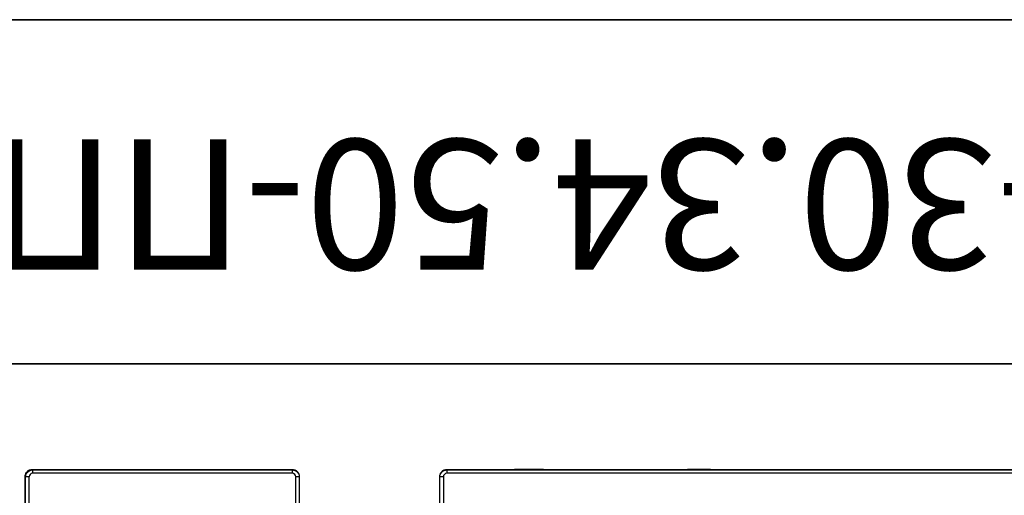
# Model space of a CAD drawing. Units: millimetres. Extents: x 8 to 625, y -38 to 291.
# Drawn here: x 28 to 68, y 272 to 291 of the extents above; entities that cross this region are included whole.
import ezdxf

# ---------------------------------------------------------------- set-up
doc = ezdxf.new("R2010")
doc.units = ezdxf.units.MM
doc.layers.add('FORMAT', color=7, linetype='Continuous')
doc.styles.add('SLDTEXTSTYLE0', font='TXT', dxfattribs={"width": 0.7, "bigfont": 'bigfont'})

msp = doc.modelspace()

# ---------------------------------------------------------------- linework, layer by layer
at = {"color": 7, "linetype": 'Continuous', "lineweight": 25}
for p, q in [((28.8521, 272.7094), (28.8722, 272.6892)), ((28.8521, 272.7094), (39.4235, 272.7094)), ((28.8722, 272.6892), (28.8722, 272.5523)), ((28.8722, 272.6892), (39.4235, 272.6892)), ((39.4235, 272.6892), (39.4235, 272.7094)), ((39.4235, 272.6892), (39.4235, 272.5523)), ((45.7093, 272.7094), (45.7093, 272.6892)), ((45.7093, 272.7094), (48.4592, 272.7094)), ((45.7093, 272.6892), (45.7093, 272.5523)), ((45.7093, 272.6892), (153.7093, 272.6892)), ((49.6437, 272.7094), (48.9594, 272.7094)), ((49.6437, 272.7094), (55.4891, 272.7094)), ((56.4235, 272.7094), (55.4891, 272.7094)), ((56.4235, 272.7094), (142.995, 272.7094)), ((28.5866, 272.4035), (28.5666, 272.4235)), ((39.4235, 272.5523), (28.8722, 272.5523)), ((39.5664, 270.7151), (39.5664, 272.4093)), ((39.7093, 272.4234), (39.7093, 272.4034)), ((39.7093, 272.4034), (39.7093, 270.7094)), ((45.4235, 272.4034), (45.4235, 272.4234)), ((45.4235, 270.7094), (45.4235, 272.4034)), ((45.5664, 272.4093), (45.5664, 270.7151)), ((153.7093, 272.5523), (45.7093, 272.5523))]:
    msp.add_line(p, q, dxfattribs=at)
for centre, radius, start, end in [((28.6953, 271.5065), 0.9035, 87.83276, 96.90801), ((39.6021, 271.542), 0.8681, 82.90608, 92.35388), ((45.5308, 271.542), 0.8681, 87.64612, 97.09392)]:
    msp.add_arc(centre, radius, start, end, dxfattribs=at)
for centre, major_axis, ratio, start_param, end_param in [((8.4894, 224.7094), (0, 1151.2143), 0.0174551, 4.746798, 4.7538476), ((8.4894, 224.7094), (0, 1152.3571), 0.0174551, 4.7467813, 4.7537891), ((8.6322, 224.7094), (0, 1152.5), 0.0174529, 4.7467813, 4.7537891)]:
    msp.add_ellipse(centre, major_axis=major_axis, ratio=ratio, start_param=start_param, end_param=end_param, dxfattribs=at)
for points, knots in [([(28.5666, 272.4235), (28.5666, 272.4612), (28.574, 272.4982), (28.6025, 272.5674), (28.6237, 272.5991), (28.7026, 272.6783), (28.7766, 272.7094), (28.8521, 272.7094)], [0, 0, 0, 0, 0.25, 0.25, 0.5, 0.5, 1, 1, 1, 1]), ([(28.5866, 272.4035), (28.5866, 272.4412), (28.594, 272.4782), (28.6227, 272.5474), (28.6438, 272.5791), (28.7228, 272.6582), (28.7968, 272.6892), (28.8722, 272.6892)], [0, 0, 0, 0, 0.25, 0.25, 0.5, 0.5, 1, 1, 1, 1]), ([(39.4235, 272.7094), (39.4613, 272.7094), (39.4984, 272.7019), (39.5676, 272.6732), (39.5993, 272.652), (39.6783, 272.5728), (39.7093, 272.4989), (39.7093, 272.4234)], [0, 0, 0, 0, 0.25, 0.25, 0.5, 0.5, 1, 1, 1, 1]), ([(39.4235, 272.6892), (39.4613, 272.6892), (39.4983, 272.6818), (39.5675, 272.6531), (39.5992, 272.6319), (39.6782, 272.5529), (39.7093, 272.4789), (39.7093, 272.4034)], [0, 0, 0, 0, 0.25, 0.25, 0.5, 0.5, 1, 1, 1, 1]), ([(45.4235, 272.4234), (45.4235, 272.4611), (45.431, 272.4981), (45.4596, 272.5673), (45.4807, 272.5991), (45.5597, 272.6782), (45.6337, 272.7094), (45.7093, 272.7094)], [0, 0, 0, 0, 0.25, 0.25, 0.5, 0.5, 1, 1, 1, 1]), ([(45.4235, 272.4034), (45.4235, 272.4412), (45.431, 272.4782), (45.4596, 272.5474), (45.4808, 272.5791), (45.5598, 272.6582), (45.6338, 272.6892), (45.7093, 272.6892)], [0, 0, 0, 0, 0.25, 0.25, 0.5, 0.5, 1, 1, 1, 1]), ([(48.9594, 272.7094), (48.9116, 272.7094), (48.8665, 272.7097), (48.8069, 272.7103), (48.7881, 272.7106), (48.7601, 272.711), (48.7508, 272.7111), (48.7311, 272.7113), (48.7201, 272.7114), (48.6966, 272.7114), (48.6858, 272.7113), (48.6664, 272.7111), (48.6572, 272.711), (48.6294, 272.7106), (48.6108, 272.7103), (48.5715, 272.7099), (48.5508, 272.7097), (48.5063, 272.7094), (48.483, 272.7094), (48.4592, 272.7094)], [0, 0, 0, 0, 0.25, 0.25, 0.375, 0.375, 0.4375, 0.4375, 0.5, 0.5, 0.5625, 0.5625, 0.625, 0.625, 0.75, 0.75, 0.875, 0.875, 1, 1, 1, 1]), ([(28.8722, 272.5523), (28.8345, 272.5523), (28.7975, 272.5368), (28.7448, 272.484), (28.7294, 272.4471), (28.7295, 272.4094)], [0, 0, 0, 0, 0.5, 0.5, 1, 1, 1, 1]), ([(39.5664, 272.4093), (39.5664, 272.4471), (39.5509, 272.4841), (39.4982, 272.5368), (39.4613, 272.5523), (39.4235, 272.5523)], [0, 0, 0, 0, 0.5, 0.5, 1, 1, 1, 1]), ([(45.7093, 272.5523), (45.6715, 272.5523), (45.6345, 272.5368), (45.5818, 272.484), (45.5664, 272.4471), (45.5664, 272.4093)], [0, 0, 0, 0, 0.5, 0.5, 1, 1, 1, 1])]:
    msp.add_open_spline(points, degree=3, knots=knots, dxfattribs=at)
at = {"layer": 'FORMAT', "color": 7, "lineweight": 35}
for p, q in [((20, 291), (415, 291)), ((90, 277), (20, 277))]:
    msp.add_line(p, q, dxfattribs=at)

# ---------------------------------------------------------------- texts
at = {"layer": 'FORMAT', "color": 7, "insert": (53.4576, 280.8383), "char_height": 5.291667, "attachment_point": 2, "rotation": 180, "style": 'SLDTEXTSTYLE0'}
msp.add_mtext('РВ-30.34.50-ПП', dxfattribs=at)

doc.saveas('drawing.dxf')
